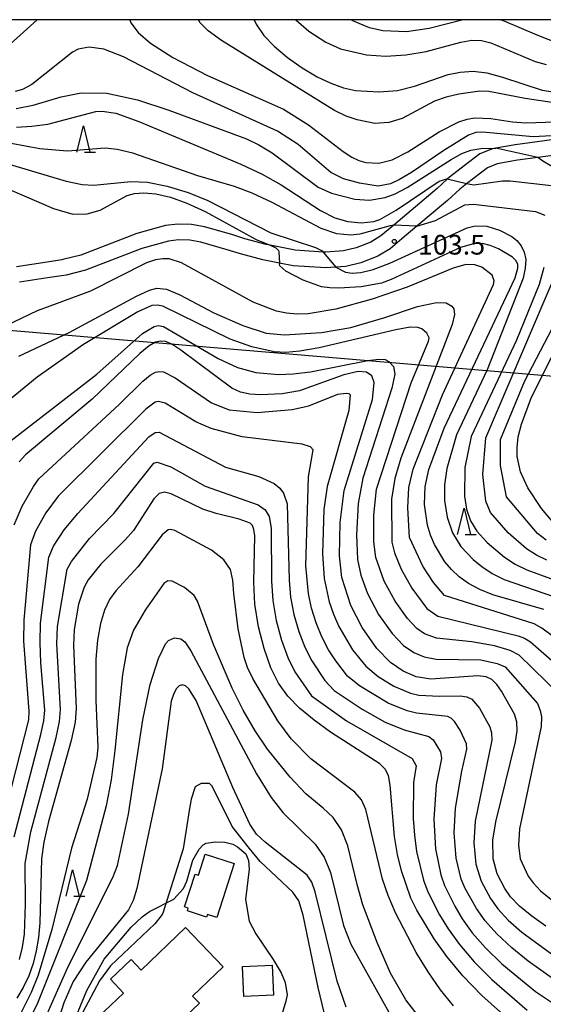
# Model space of a CAD drawing. Extents: x -12000 to -10000, y 87000 to 88500.
# Drawn here: x -11196 to -11096, y 88313 to 88500 of the extents above; entities that cross this region are included whole.
import ezdxf

# ---------------------------------------------------------------- set-up
doc = ezdxf.new("R2010")
doc.units = 0
for name, color, linetype in [('2101000', 7, 'Continuous'), ('3001000', 4, 'Continuous'), ('4265000', 1, 'Continuous'), ('6301000', 3, 'Continuous'), ('6332000', 2, 'Continuous'), ('7101000', 4, 'Continuous'), ('7101001', 8, 'Continuous'), ('7102000', 2, 'Continuous'), ('7102001', 8, 'Continuous'), ('7312000', 4, 'Continuous'), ('999', 7, 'Continuous')]:
    doc.layers.add(name, color=color, linetype=linetype)
doc.styles.add('Dm_Anotation', font='txt.shx', dxfattribs={"bigfont": 'PSCDM.shx'})

# ---------------------------------------------------------------- blocks, each defined once
blk = doc.blocks.new('633200')
at = {"layer": '6332000'}
for points in [[(-0.5, -1), (0, 1), (0.5, -1)], [(0.08, -1), (0.92, -1)]]:
    blk.add_lwpolyline(points, dxfattribs=at)
blk = doc.blocks.new('731200')
at = {"layer": '7312000'}
blk.add_circle((0, 0), 0.15, dxfattribs=at)

msp = doc.modelspace()

# ---------------------------------------------------------------- linework, layer by layer
at = {"layer": '2101000', "flags": 128}
for points in [[(-11089.58, 88477.75), (-11101.25, 88476.21), (-11104.93, 88475.56), (-11105.52, 88475.45), (-11107.97, 88474.44), (-11110.95, 88472.18), (-11113.72, 88470.05), (-11114.14, 88469.67), (-11116.1, 88467.86), (-11124.35, 88460.87), (-11124.71, 88460.57), (-11126.78, 88458.83), (-11128.72, 88457.66), (-11131.49, 88456.57), (-11133.93, 88455.98), (-11137.27, 88455.75), (-11137.76, 88455.78), (-11143.08, 88456.15), (-11147.89, 88457.07), (-11148.59, 88457.2), (-11152.66, 88458.31), (-11155.16, 88459.09), (-11160.39, 88460.6), (-11162.84, 88461.02), (-11165.46, 88461.09), (-11167.78, 88460.8), (-11173.23, 88459.33), (-11183.89, 88455.17), (-11187.32, 88454.34), (-11187.52, 88454.31), (-11190.3, 88453.86), (-11196.17, 88452.95)], [(-11088.21, 88474.9), (-11096.88, 88473.76), (-11100.79, 88473.25), (-11104.68, 88472.56), (-11106.47, 88471.81), (-11109.13, 88469.8), (-11110.49, 88468.75), (-11111.78, 88467.75), (-11114.12, 88465.61), (-11119.91, 88460.7), (-11122.78, 88458.27), (-11125.03, 88456.38), (-11127.39, 88454.96), (-11130.59, 88453.7), (-11133.48, 88453.01), (-11135.33, 88452.88), (-11137.27, 88452.75), (-11143.47, 88453.17), (-11146.08, 88453.67), (-11149.27, 88454.28), (-11153.5, 88455.43), (-11156.02, 88456.22), (-11161.07, 88457.67), (-11163.14, 88458.03), (-11165.32, 88458.09), (-11167.2, 88457.85), (-11172.29, 88456.47), (-11182.99, 88452.31), (-11186.72, 88451.4), (-11189.83, 88450.9), (-11195.6, 88450.01)]]:
    msp.add_lwpolyline(points, dxfattribs=at)
at = {"layer": '3001000', "flags": 128}
for points in [[(-11162.13, 88337.36), (-11161.53, 88337.17), (-11160.23, 88341.16), (-11154.71, 88339.36), (-11158.04, 88329.13), (-11159.79, 88329.69), (-11159.96, 88329.17), (-11163.62, 88330.35), (-11163.44, 88330.9), (-11164.15, 88331.13), (-11162.13, 88337.36)], [(-11178.67, 88294.57), (-11180.61, 88288.97), (-11185.68, 88290.73), (-11183.37, 88297.42), (-11184.48, 88298.57), (-11182.35, 88300.61), (-11185.53, 88303.93), (-11179.85, 88309.36), (-11180.58, 88310.13), (-11175.78, 88314.73), (-11178.28, 88317.34), (-11174.33, 88321.12), (-11172.41, 88319.11), (-11163.97, 88327.18), (-11156.83, 88319.72), (-11162.64, 88314.16), (-11161.33, 88312.79), (-11164.06, 88310.17), (-11164.29, 88310.41), (-11176.58, 88298.66), (-11175.53, 88297.57), (-11178.67, 88294.57)], [(-11152.9, 88314.08), (-11153.15, 88319.81), (-11147.47, 88320.06), (-11147.22, 88314.33), (-11152.9, 88314.08)]]:
    msp.add_lwpolyline(points, close=True, dxfattribs=at)
at = {"layer": '4265000', "flags": 128}
msp.add_lwpolyline([(-11856.8, 88500), (-11854.25, 88496.8), (-11431.31, 88460.63), (-11021.01, 88425.97), (-10730.65, 88400.14), (-10248.01, 88356.74), (-10220.7, 88352.14), (-10000, 88316.38)], dxfattribs=at)
at = {"layer": '6301000', "flags": 128}
for points in [[(-11179.48, 88321.18), (-11174.34, 88327.28), (-11172.21, 88329.26), (-11170.84, 88330.22), (-11166.18, 88332.61), (-11164.33, 88334.64), (-11163.7, 88336.03), (-11162.55, 88340.05), (-11161.35, 88342.13), (-11160.62, 88342.93), (-11160.02, 88343.25), (-11158.34, 88343.53), (-11156.47, 88343.42), (-11154.94, 88343.05), (-11154.08, 88342.59), (-11152.49, 88341.23), (-11151.97, 88339.98), (-11151.88, 88338.31), (-11152.54, 88332.52), (-11151.88, 88328.39)], [(-11151.88, 88328.39), (-11150.57, 88326), (-11147.3, 88321.12), (-11145.77, 88318.58), (-11144.99, 88316.72), (-11144.62, 88314.4), (-11144.88, 88313.17), (-11145.59, 88310.85)], [(-11187.31, 88303.33), (-11186.84, 88304.89), (-11186.37, 88306.43), (-11182.77, 88315.22), (-11179.48, 88321.18)]]:
    msp.add_lwpolyline(points, dxfattribs=at)
at = {"layer": '7101000', "flags": 128}
for points in [[(-11199.39, 88493.58), (-11192.2, 88500)], [(-11111.09, 88500), (-11117.57, 88498.3), (-11121.92, 88497.7), (-11126.4, 88497.9), (-11128.95, 88498.42), (-11132.11, 88499.78), (-11132.44, 88500)], [(-11037.8, 88490.02), (-11038.31, 88490.11), (-11039.08, 88489.84), (-11045.4, 88484.19), (-11047.09, 88483.03), (-11050.28, 88481.55), (-11052.76, 88480.91), (-11054.77, 88480.82), (-11055.97, 88481.01), (-11057.74, 88481.7), (-11060.52, 88483.26), (-11072.94, 88491.55), (-11075.75, 88493.19), (-11077.75, 88493.96), (-11079.58, 88494.17), (-11086.47, 88493.99), (-11088.72, 88494.2), (-11091.06, 88494.73), (-11097.05, 88497.04), (-11103.44, 88499.79), (-11104.07, 88500)], [(-11090.79, 88478.06), (-11097.81, 88477.7), (-11107.44, 88478.57), (-11108.69, 88478.52), (-11110.08, 88478.05), (-11114.81, 88475.07), (-11120.95, 88470.89), (-11123.25, 88469.55), (-11124.95, 88468.78), (-11127.28, 88468.29), (-11130.85, 88468.86), (-11133.87, 88469.74), (-11136.3, 88470.92), (-11142.5, 88476.23), (-11146.47, 88478.75), (-11162.57, 88486.07), (-11175.78, 88492.93), (-11179.55, 88494.41), (-11182.32, 88494.76), (-11184.4, 88494.4), (-11185.47, 88493.83), (-11193.25, 88487.64), (-11194.99, 88486.71), (-11196.37, 88486.34)], [(-11203.54, 88470.25), (-11189.13, 88464.05), (-11185.45, 88462.96), (-11182.69, 88463.03), (-11180.2, 88463.75), (-11175.11, 88466.52), (-11173.67, 88466.91), (-11171.88, 88467.04), (-11169.6, 88466.84), (-11166.85, 88466.23), (-11163.7, 88465.1), (-11160.26, 88463.46), (-11150.54, 88458.19), (-11147.89, 88457.07), (-11146.79, 88456.6), (-11146.27, 88456.08), (-11146.24, 88455.81)], [(-11095.79, 88387.71), (-11105.47, 88390.5), (-11107.95, 88391.52), (-11110.08, 88392.68), (-11111.88, 88393.96), (-11113.37, 88395.34), (-11114.6, 88396.81), (-11116.55, 88400.08), (-11117.31, 88401.87), (-11117.88, 88403.77), (-11118.46, 88407.71), (-11118.37, 88411.12), (-11117.64, 88414.36), (-11114.73, 88422.26), (-11101.23, 88450.85), (-11100.69, 88452.71), (-11100.73, 88453.39), (-11101.04, 88454.09), (-11101.74, 88454.83), (-11104.4, 88456.39), (-11105.95, 88457.01), (-11107.43, 88457.39), (-11109.18, 88457.32), (-11111.66, 88456.61), (-11124.83, 88450.53), (-11126.69, 88449.85), (-11130.51, 88449.15), (-11134.78, 88448.88), (-11136.52, 88448.94), (-11138.08, 88449.18), (-11141.59, 88450.43), (-11144.88, 88452.12), (-11146, 88453.13), (-11146.07, 88453.55)], [(-11127.55, 88380.32), (-11130.35, 88384.3), (-11132.52, 88388.5), (-11134.2, 88393.81), (-11134.67, 88397.95), (-11134.54, 88404.29), (-11133.8, 88410.37), (-11128.41, 88427.71), (-11128.06, 88430.95), (-11128.48, 88432.19), (-11129.54, 88432.89), (-11131.14, 88433.05), (-11133.85, 88432.41), (-11142.27, 88429.38), (-11145.56, 88428.77), (-11149.72, 88428.58), (-11151.75, 88428.72), (-11153.48, 88429.11), (-11155.17, 88429.89), (-11164.85, 88437.09), (-11166.58, 88438.22), (-11167.76, 88438.73), (-11168.71, 88438.82), (-11169.68, 88438.62), (-11170.92, 88437.92), (-11172.68, 88436.48), (-11181.77, 88427.77), (-11194.41, 88417.18), (-11195.61, 88415.87)], [(-11093.47, 88403.74), (-11096.24, 88406.96), (-11098.83, 88410.89), (-11100.22, 88413.94), (-11100.82, 88416.84), (-11100.87, 88418.57), (-11100.63, 88420.6), (-11100.03, 88422.99), (-11098.11, 88428.17), (-11094.19, 88435.94)], [(-11100.47, 88307.91), (-11107.58, 88314.29), (-11111.2, 88318.03), (-11114.24, 88321.68), (-11116.65, 88325.07), (-11119.95, 88330.53), (-11121.06, 88332.8), (-11122.84, 88337.96), (-11123.6, 88341.1), (-11124.19, 88344.55), (-11125.03, 88354.31), (-11125.36, 88356.16), (-11125.96, 88357.37), (-11126.99, 88358.33), (-11136.37, 88364.38), (-11139.47, 88366.64), (-11142.28, 88368.95), (-11144.51, 88371.23), (-11146.27, 88373.69), (-11147.73, 88376.64), (-11149.03, 88380.28), (-11150.08, 88384.41), (-11150.75, 88388.74), (-11150.96, 88392.95), (-11150.77, 88401.76), (-11150.94, 88402.98), (-11151.23, 88403.71), (-11151.66, 88404.18), (-11153.73, 88404.91), (-11158.17, 88405.98), (-11160.7, 88406.81), (-11166.69, 88409.77), (-11167.97, 88410.09), (-11169.01, 88409.8), (-11170.02, 88408.79), (-11173.89, 88402.8), (-11175.45, 88400.97), (-11180.12, 88396.38), (-11182.48, 88393.39), (-11183.26, 88391.98), (-11184.32, 88388.72), (-11185.14, 88383.91), (-11185.32, 88380.91), (-11184.76, 88368.89), (-11185.01, 88366.3), (-11185.75, 88362.83), (-11190.03, 88347.41), (-11190.93, 88343.43), (-11191.39, 88340.26), (-11191.73, 88328.07), (-11191.97, 88325.3), (-11192.39, 88322.75), (-11193, 88320.35), (-11193.83, 88318), (-11194.85, 88315.77), (-11196.07, 88313.73)], [(-11095.38, 88327.44), (-11098.08, 88329.35), (-11100.42, 88331.28), (-11102.1, 88333.03), (-11103.22, 88334.6), (-11104.62, 88337.39), (-11105.41, 88340.27), (-11105.5, 88343.83), (-11104.91, 88347.29), (-11101.14, 88362.56), (-11100.83, 88364.64), (-11100.9, 88366.34), (-11101.33, 88367.8), (-11103.8, 88372.21), (-11104.74, 88373.48), (-11105.66, 88374.38), (-11106.77, 88374.91), (-11108.35, 88375.09), (-11117.27, 88374.46), (-11120.05, 88374.92), (-11122.53, 88375.98), (-11124.97, 88377.66), (-11127.55, 88380.32)], [(-11143.57, 88333.91), (-11149.75, 88339.75), (-11151.8, 88342.27), (-11155.1, 88346.4), (-11158.87, 88354.12), (-11159.4, 88354.6), (-11160.82, 88354.6), (-11161, 88354.6), (-11162.11, 88353.95), (-11162.88, 88351.65), (-11163.29, 88349.47), (-11163.82, 88345.81), (-11164.41, 88342.21), (-11168.29, 88329.93)], [(-11133.33, 88302.82), (-11135.53, 88305.77), (-11137.2, 88309.41), (-11138.72, 88315.79), (-11141.55, 88329.56), (-11142.39, 88332.27), (-11143.57, 88333.91)], [(-11168.29, 88329.93), (-11168.6, 88329.42), (-11169.79, 88327.91), (-11178.25, 88319.89), (-11180.36, 88317.08), (-11186.84, 88304.89), (-11188.83, 88301.14), (-11190.48, 88299.2), (-11191.56, 88298.43), (-11192.9, 88297.79), (-11198.61, 88296.61), (-11223.01, 88294.92), (-11225.55, 88294.52), (-11238.58, 88290.87), (-11240.81, 88290.38), (-11242.4, 88290.34), (-11243.98, 88290.7), (-11248.41, 88292.5), (-11250.84, 88293.85), (-11254.92, 88296.92), (-11257.25, 88299.03)]]:
    msp.add_lwpolyline(points, dxfattribs=at)
at = {"layer": '7101001', "flags": 128}
msp.add_lwpolyline([(-11146.24, 88455.81), (-11146.08, 88453.67), (-11146.07, 88453.55)], dxfattribs=at)
at = {"layer": '7102000', "flags": 128}
for points in [[(-11174.59, 88500), (-11174.39, 88499.41), (-11173, 88497.55), (-11170.63, 88495.55), (-11166.41, 88492.83), (-11159.8, 88489.36), (-11145.33, 88482.94), (-11140.55, 88480), (-11133.98, 88474.94), (-11132.34, 88473.86), (-11130.95, 88473.18), (-11129.68, 88472.82), (-11127.16, 88472.72), (-11124.64, 88473.33), (-11121.67, 88474.83), (-11115.66, 88478.67), (-11111.97, 88480.54), (-11110.37, 88481.07), (-11108.91, 88481.33), (-11105.85, 88481.17), (-11101.75, 88480.55), (-11099.17, 88480.38), (-11089.78, 88480.66)], [(-11070.4, 88479.37), (-11071.15, 88480.14), (-11073.03, 88481.08), (-11078.53, 88482.68), (-11083.45, 88483.5), (-11093.8, 88484.19), (-11099.32, 88485), (-11106.26, 88486.32), (-11107.92, 88486.39), (-11111.93, 88485.85), (-11114.33, 88485.26), (-11116.6, 88484.5), (-11122.76, 88481.18), (-11125.27, 88480.42), (-11127.92, 88480.26), (-11131.3, 88480.91), (-11133.37, 88481.63), (-11135.64, 88482.69), (-11157.15, 88496.05), (-11159.67, 88497.85), (-11161.17, 88499.38), (-11161.51, 88500)], [(-11150.89, 88500), (-11150.5, 88499.17), (-11149.06, 88497.02), (-11147.11, 88494.93), (-11144.59, 88492.82), (-11141.74, 88490.83), (-11138.89, 88489.14), (-11136.28, 88487.89), (-11133.89, 88487.05), (-11131.59, 88486.55), (-11127.17, 88486.27), (-11123.59, 88486.55), (-11120.39, 88487.36), (-11113.98, 88489.56), (-11111.67, 88490.04), (-11109.24, 88490.18), (-11106.59, 88489.87), (-11103.66, 88489.09), (-11096.07, 88486.58), (-11094.01, 88486.3)], [(-11142.96, 88500), (-11140.48, 88497.82), (-11137.29, 88495.75), (-11134.45, 88494.47), (-11129.55, 88493.34), (-11125.82, 88493.06), (-11122.06, 88493.28), (-11118.19, 88493.92), (-11111.59, 88495.71), (-11109.49, 88496.08), (-11107.63, 88496.04), (-11105.88, 88495.62), (-11097.41, 88492.05), (-11095.31, 88491.49)], [(-11196.24, 88483.11), (-11192.95, 88483.7), (-11187.67, 88485.33), (-11183.82, 88486.08), (-11178.96, 88486), (-11173.13, 88484.74), (-11167.17, 88482.8), (-11152.37, 88477.33), (-11150, 88476.18), (-11147.46, 88474.67), (-11138.7, 88468.15), (-11136.19, 88466.95), (-11131.73, 88465.82), (-11128.97, 88465.64), (-11125.96, 88466.17), (-11124.07, 88466.88), (-11121.75, 88468.08), (-11113.38, 88473.4), (-11111.38, 88474.52), (-11109.65, 88475.16), (-11107.73, 88475.49), (-11104.93, 88475.56)], [(-11196.12, 88479.55), (-11193.2, 88479.72), (-11190.18, 88480.14), (-11181.05, 88482.51), (-11179.87, 88482.62), (-11177.25, 88482.19), (-11172.89, 88480.64), (-11153.44, 88472.49), (-11149.38, 88470.6), (-11145.76, 88468.56), (-11138.27, 88463.65), (-11135.52, 88462.3), (-11133.05, 88461.61), (-11130.55, 88461.33), (-11128.12, 88461.56), (-11126.97, 88461.95), (-11123.9, 88463.75), (-11115.66, 88469.26), (-11114.26, 88469.69), (-11114.14, 88469.67)], [(-11124.35, 88460.87), (-11124.99, 88460.77), (-11130.79, 88459.2), (-11132.49, 88458.99), (-11135.19, 88459.23), (-11138.14, 88460.28), (-11147.49, 88465.18), (-11151.27, 88466.96), (-11154.68, 88468.22), (-11161.62, 88470.3), (-11174, 88474.59), (-11177, 88475.31), (-11179.25, 88475.56), (-11186.45, 88474.98), (-11191.68, 88475.39), (-11197.17, 88476.45)], [(-11199.98, 88473.18), (-11186.67, 88469.29), (-11183.67, 88468.65), (-11181.42, 88468.49), (-11174.41, 88469.23), (-11171.2, 88469.07), (-11167.46, 88468.31), (-11163.5, 88467.08), (-11159.7, 88465.58), (-11147.75, 88459.45), (-11139.23, 88456.62), (-11137.99, 88455.98), (-11137.76, 88455.78)], [(-11093.81, 88471.82), (-11095.96, 88473.04), (-11096.88, 88473.76)], [(-11091.52, 88468.05), (-11102.16, 88469.25), (-11103.62, 88469.27), (-11109.12, 88468.5), (-11110.49, 88468.75)], [(-11119.91, 88460.7), (-11116.37, 88461.79), (-11110.79, 88464.73), (-11109.15, 88464.87), (-11097.32, 88463.5), (-11095.57, 88462.81)], [(-11135.33, 88452.88), (-11133.49, 88451.97), (-11132.26, 88451.78), (-11130.58, 88451.9), (-11128.26, 88452.47), (-11125.06, 88453.65), (-11110.34, 88460.36), (-11108.82, 88460.79), (-11106.61, 88460.67), (-11104.21, 88459.96), (-11101.88, 88458.76), (-11100.88, 88457.95), (-11100.06, 88456.96), (-11099.49, 88455.77), (-11099.22, 88454.37), (-11099.29, 88452.72), (-11099.68, 88450.81), (-11106.56, 88433.33), (-11112.4, 88420.96), (-11114.22, 88414.55), (-11114.68, 88411.47), (-11114.66, 88408.5), (-11114.19, 88405.3), (-11113.12, 88402.35), (-11111.56, 88399.73), (-11109.23, 88397.22), (-11107.58, 88395.9), (-11105.6, 88394.61), (-11103.34, 88393.43), (-11091.73, 88389.42)], [(-11095.2, 88397.15), (-11097.16, 88398.1), (-11099.07, 88399.29), (-11102.58, 88402.34), (-11105.92, 88406.22), (-11106.81, 88408.37), (-11107.39, 88413.45), (-11106.79, 88420.39), (-11090.67, 88458.15)], [(-11095.32, 88400.92), (-11096.94, 88402.22), (-11102.85, 88409.16), (-11103.99, 88415.14), (-11103.99, 88420.1), (-11099.38, 88431.27), (-11085.97, 88456.9)], [(-11094.17, 88382.75), (-11096.17, 88384.21), (-11097.62, 88384.99), (-11114.65, 88390.39), (-11116.74, 88392.85), (-11118.83, 88396.01), (-11121.31, 88401.46), (-11121.68, 88407.06), (-11121.46, 88410.97), (-11120.64, 88414.47), (-11115.08, 88428.59), (-11105.34, 88449.57), (-11105.21, 88450.32), (-11105.57, 88451.4), (-11107.57, 88452.88), (-11108.9, 88453.34), (-11110.64, 88453.38), (-11113.05, 88452.71), (-11121.79, 88449.08), (-11128.46, 88446.79), (-11135.33, 88444.93), (-11140.63, 88444.04), (-11142.77, 88443.96), (-11144.72, 88444.12), (-11146.64, 88444.53), (-11151.08, 88446.24), (-11164.74, 88453.72), (-11167.09, 88454.46), (-11168.29, 88454.51), (-11169.68, 88454.29), (-11171.38, 88453.71), (-11182.08, 88448.32), (-11192.24, 88444.56), (-11198.17, 88441.74)], [(-11095.75, 88452.81), (-11096.67, 88449.59), (-11100.94, 88439.01), (-11109.6, 88420.68), (-11110.81, 88414.75), (-11110.87, 88409.28), (-11110.5, 88406.83), (-11109.7, 88404.62), (-11108.52, 88402.64), (-11106.58, 88400.48), (-11103.26, 88397.69), (-11101.21, 88396.36), (-11099.01, 88395.28), (-11089.32, 88391.73)], [(-11195.71, 88435.95), (-11186.12, 88440.48), (-11173.28, 88447.35), (-11170.86, 88448.49), (-11169.46, 88448.91), (-11167.58, 88448.69), (-11165.04, 88447.62), (-11158.6, 88444.18), (-11153.06, 88441.76), (-11148.62, 88440.33), (-11145.16, 88440.01), (-11138.06, 88440.47), (-11132.51, 88441.44), (-11126.03, 88443.33), (-11119.84, 88445.39), (-11116.2, 88446.18), (-11114.36, 88446.09), (-11113.27, 88445.5), (-11112.89, 88444.94), (-11112.8, 88443.89), (-11113.22, 88442), (-11123, 88416.55), (-11124.16, 88412.7), (-11124.79, 88408.74), (-11124.73, 88400.58), (-11124.19, 88398.49), (-11122.94, 88395.42), (-11120.92, 88391.82), (-11118.01, 88387.95), (-11115.94, 88386.44), (-11100.65, 88382.71), (-11099.46, 88382.27), (-11098.31, 88381.61), (-11088.11, 88372.62)], [(-11092.71, 88371.49), (-11100.44, 88379.02), (-11102.19, 88379.91), (-11105.15, 88380.82), (-11109.5, 88381.58), (-11116.19, 88382.28), (-11118.47, 88383.11), (-11119.94, 88384.13), (-11121.71, 88386.01), (-11124.06, 88389.31), (-11126.13, 88393.12), (-11127.75, 88397.64), (-11128.11, 88400.63), (-11128.11, 88405.67), (-11127.63, 88410.67), (-11121, 88430.9), (-11117.74, 88438.82), (-11117.6, 88439.46), (-11118.01, 88440.31), (-11119.01, 88441.15), (-11119.75, 88441.44), (-11121.19, 88441.45), (-11123.96, 88440.98), (-11138.53, 88437.54), (-11142.2, 88436.89), (-11144.89, 88436.68), (-11147.09, 88436.81), (-11151.36, 88437.73), (-11155.48, 88439.22), (-11168.31, 88445.45), (-11169.37, 88445.67), (-11170.38, 88445.59), (-11173.07, 88444.4), (-11183.37, 88438.2), (-11192.23, 88431.98), (-11198.92, 88426.46)], [(-11197.4, 88419.68), (-11180.88, 88432.53), (-11172.17, 88440.25), (-11169.93, 88441.63), (-11169.09, 88441.81), (-11168.14, 88441.59), (-11157.77, 88435.49), (-11154.1, 88433.8), (-11150.6, 88432.84), (-11146.27, 88432.47), (-11143.49, 88432.56), (-11140.17, 88432.96), (-11129.26, 88435.14), (-11127.16, 88435.39), (-11125.95, 88435.3), (-11125.25, 88434.97), (-11124.41, 88433.96), (-11124.16, 88432.52), (-11124.7, 88429.87), (-11130.22, 88412.75), (-11131.09, 88407.94), (-11131.42, 88401.95), (-11131.25, 88397.28), (-11130.58, 88394.27), (-11129.33, 88390.81), (-11127.21, 88386.81), (-11124.63, 88383.16), (-11122.46, 88380.89), (-11120.5, 88379.55), (-11118.52, 88378.7), (-11116.23, 88378.29), (-11107.77, 88378.17), (-11104.64, 88377.48), (-11103.12, 88376.84), (-11096.95, 88369.84), (-11096.44, 88368.54), (-11096.23, 88367.29), (-11096.27, 88365.45), (-11100.4, 88346.01), (-11100.59, 88342.9), (-11100.24, 88340.3), (-11098.74, 88336.97), (-11097.82, 88335.68), (-11096.43, 88334.19), (-11092.23, 88330.8)], [(-11196.58, 88403.86), (-11195.06, 88407.42), (-11192.94, 88411.16), (-11191.9, 88412.58), (-11176.55, 88426.82), (-11172.1, 88431.19), (-11170.7, 88432.34), (-11169.7, 88432.89), (-11168.92, 88433.06), (-11168.17, 88432.99), (-11165.95, 88431.84), (-11159.04, 88427.04), (-11155.64, 88425.71), (-11150.31, 88425.25), (-11143.65, 88425.8), (-11140.48, 88426.48), (-11134.98, 88428.71), (-11133.38, 88428.93), (-11132.89, 88428.83), (-11132.63, 88428.6), (-11132.9, 88425.59), (-11137, 88411.14), (-11137.64, 88406.77), (-11137.89, 88398.3), (-11137.55, 88393.64), (-11136.6, 88389.2), (-11135.82, 88386.86), (-11134.8, 88384.49), (-11132.17, 88380.07), (-11129.67, 88376.94), (-11127.31, 88374.97), (-11124.31, 88373.17), (-11121.15, 88371.83), (-11119.53, 88371.45), (-11115.62, 88371.26), (-11111.69, 88371.32), (-11110.4, 88371.12), (-11109.5, 88370.68), (-11108.01, 88368.95), (-11106.04, 88365.42), (-11105.7, 88364.25), (-11105.64, 88362.89), (-11108.84, 88347.46), (-11109.12, 88343.29), (-11108.72, 88339.26), (-11107.69, 88336.02), (-11105.91, 88332.7), (-11104.53, 88330.76), (-11102.58, 88328.63), (-11099.98, 88326.34), (-11094.3, 88322.2)], [(-11139.7, 88418.11), (-11140.2, 88418.7), (-11141.79, 88419.23), (-11153.18, 88420.61), (-11159.11, 88422.19), (-11162.01, 88423.47), (-11167.86, 88426.98), (-11169.14, 88427.3), (-11169.72, 88427.17), (-11171.52, 88425.89), (-11188.19, 88409.28), (-11190.54, 88406.15), (-11192.53, 88402.64), (-11193.47, 88400.03), (-11194.76, 88385.72), (-11194.83, 88381.72), (-11193.78, 88368.41), (-11193.89, 88366.71), (-11199.74, 88343.85)], [(-11196.59, 88344.44), (-11191.49, 88363.95), (-11190.93, 88366.57), (-11190.77, 88368.57), (-11191.51, 88377.58), (-11191.66, 88381.45), (-11191.56, 88385.12), (-11189.97, 88397.71), (-11189.1, 88399.77), (-11187.06, 88402.9), (-11184.48, 88405.98), (-11170.94, 88420.6), (-11169.74, 88421.45), (-11168.97, 88421.5), (-11156.34, 88414.81), (-11150, 88413.03), (-11147.07, 88411.7), (-11146.03, 88410.85), (-11145.33, 88409.89), (-11144.63, 88407.83), (-11144.26, 88393.29), (-11143.96, 88390.1), (-11143.34, 88386.81), (-11142.43, 88383.57), (-11141.27, 88380.56), (-11139.94, 88377.96), (-11137.44, 88374.24), (-11135.65, 88372.34), (-11130.32, 88368.76), (-11125.94, 88366.28), (-11122.35, 88364.8), (-11117.67, 88363.56), (-11116.82, 88362.92), (-11115.46, 88360.65), (-11115.26, 88359.39), (-11116.29, 88354.34), (-11116.69, 88347.8), (-11116.36, 88342.2), (-11115.35, 88337.22), (-11114.67, 88335.18), (-11112.72, 88331.24), (-11111.28, 88328.88), (-11109.38, 88326.22), (-11106.89, 88323.33), (-11103.78, 88320.32), (-11097.38, 88315.05), (-11093, 88312.13)], [(-11093.47, 88317.05), (-11098.76, 88320.78), (-11101.88, 88323.33), (-11104.73, 88325.98), (-11106.95, 88328.49), (-11108.6, 88330.79), (-11110.75, 88334.65), (-11111.48, 88336.38), (-11112.46, 88340.38), (-11112.84, 88345.2), (-11112.56, 88349.94), (-11111.36, 88356.98), (-11110.45, 88361.14), (-11110.49, 88362.16), (-11111.67, 88364.79), (-11112.79, 88366.44), (-11113.35, 88366.99), (-11114.04, 88367.34), (-11120.03, 88368.03), (-11121.8, 88368.44), (-11125.37, 88369.9), (-11130.85, 88373.2), (-11133.11, 88375.05), (-11135.39, 88377.95), (-11136.74, 88380.07), (-11138.04, 88382.53), (-11139.13, 88385.21), (-11139.97, 88388.01), (-11140.57, 88390.79), (-11141.06, 88396.07), (-11140.58, 88412.98), (-11139.7, 88418.11)], [(-11195.59, 88321.14), (-11194.99, 88323.47), (-11194.62, 88325.93), (-11194.41, 88331.63), (-11194.51, 88339.41), (-11193.43, 88345.44), (-11188.62, 88363.39), (-11187.97, 88366.44), (-11187.77, 88368.73), (-11188.49, 88381.18), (-11188.35, 88384.51), (-11186.48, 88395.39), (-11185.67, 88396.89), (-11182.22, 88401.22), (-11177.6, 88406.02), (-11170.01, 88415.59), (-11169.37, 88415.75), (-11166.78, 88414.9), (-11160.24, 88411.19), (-11150.12, 88407.67), (-11148.78, 88406.72), (-11148.06, 88405.41), (-11147.66, 88403.24), (-11147.61, 88393.12), (-11147.36, 88389.42), (-11146.71, 88385.61), (-11145.73, 88381.92), (-11144.5, 88378.6), (-11143.14, 88375.85), (-11139.99, 88371.28), (-11133.33, 88366.55), (-11120.85, 88359.4), (-11120.08, 88357.98), (-11120.57, 88354.83), (-11120.62, 88347.97), (-11120.41, 88344.76), (-11119.98, 88341.65), (-11118.67, 88336.2), (-11117.86, 88333.99), (-11115.62, 88329.64), (-11113.97, 88326.98), (-11111.81, 88323.95), (-11109.05, 88320.68), (-11105.68, 88317.3), (-11098.93, 88311.48)], [(-11112.93, 88312.3), (-11115.43, 88315.37), (-11117.78, 88318.74), (-11120.07, 88322.46), (-11123.99, 88330), (-11125.39, 88333.32), (-11126.47, 88336.39), (-11129.65, 88349.68), (-11130.46, 88351.49), (-11131.73, 88352.94), (-11140.12, 88359.32), (-11143.85, 88363.12), (-11146.43, 88366.57), (-11151.16, 88374.6), (-11152.16, 88376.67), (-11152.84, 88378.59), (-11153.94, 88384.05), (-11154.78, 88390.77), (-11154.96, 88393.32), (-11155.4, 88395.35), (-11156.66, 88397.16), (-11159.04, 88399), (-11166.03, 88402.75), (-11166.83, 88402.99), (-11167.29, 88402.9), (-11168.42, 88401.95), (-11173.07, 88395.85), (-11177.26, 88391.29), (-11178.42, 88389.63), (-11179.39, 88387.63), (-11180.16, 88385.1), (-11180.71, 88381.92), (-11181.04, 88378.25), (-11181.06, 88370.42), (-11180.69, 88361.52), (-11180.85, 88359.59), (-11182.72, 88351.62), (-11185.66, 88342.28), (-11189.41, 88326.84), (-11192.05, 88318.14), (-11193.34, 88314.81), (-11195.6, 88310.36)], [(-11118.17, 88308.4), (-11122.02, 88313.45), (-11124.95, 88318.54), (-11127.52, 88324.35), (-11130.19, 88331.54), (-11131.32, 88335.39), (-11133.09, 88342.74), (-11134.25, 88345.78), (-11135.88, 88348.13), (-11137.77, 88349.94), (-11141.08, 88352.65), (-11144.08, 88355.82), (-11148.34, 88361.18), (-11150.71, 88364.67), (-11152.99, 88368.58), (-11155.11, 88372.74), (-11158.64, 88381.08), (-11161.7, 88389.34), (-11162.33, 88390.4), (-11164.17, 88391.93), (-11166.5, 88393.12), (-11167.35, 88393.18), (-11168.1, 88392.69), (-11171.66, 88387.63), (-11173.87, 88383.77), (-11175.05, 88380.42), (-11175.95, 88375.38), (-11177.41, 88360.87), (-11178.15, 88355.3), (-11179.09, 88350.37), (-11182.85, 88336.17), (-11192.17, 88312.82), (-11194.48, 88308.07)], [(-11191.74, 88307.5), (-11186.24, 88319.89), (-11177.78, 88336.74), (-11176.95, 88339.02), (-11174.81, 88348.75), (-11172.1, 88366.75), (-11170.68, 88373.46), (-11169.11, 88378.42), (-11167.78, 88381.18), (-11167.22, 88381.83), (-11166.09, 88382.35), (-11164.84, 88382.12), (-11164.13, 88381.55), (-11162.98, 88379.87), (-11150.47, 88356.43), (-11147.67, 88351.93), (-11145.45, 88349.08), (-11139.32, 88343.07), (-11137.6, 88340.6), (-11136.36, 88337.65), (-11133.89, 88327.56), (-11132.52, 88324.02), (-11124.05, 88308.91)], [(-11133.42, 88312.07), (-11135.11, 88316.98), (-11139.27, 88334), (-11139.93, 88335.86), (-11140.82, 88337.17), (-11148.84, 88343.45), (-11150.44, 88344.99), (-11151.73, 88346.86), (-11154.94, 88353.86), (-11161.97, 88370.4), (-11163.35, 88372.62), (-11163.97, 88373.19), (-11164.58, 88373.39), (-11165.17, 88373.22), (-11165.72, 88372.68), (-11166.22, 88371.74), (-11166.68, 88370.26), (-11168.42, 88357.39), (-11173.21, 88334.64), (-11173.93, 88332.35), (-11174.83, 88330.57), (-11182.98, 88320.6), (-11185.39, 88316.91), (-11187.13, 88312.87), (-11190.31, 88302.87)]]:
    msp.add_lwpolyline(points, dxfattribs=at)
at = {"layer": '7102001', "flags": 128}
for points in [[(-11096.88, 88473.76), (-11104.93, 88475.56)], [(-11110.49, 88468.75), (-11114.14, 88469.67)], [(-11119.91, 88460.7), (-11124.35, 88460.87)], [(-11137.76, 88455.78), (-11135.33, 88452.88)]]:
    msp.add_lwpolyline(points, dxfattribs=at)
at = {"layer": '999', "flags": 128}
msp.add_lwpolyline([(-12000, 87000), (-10000, 87000), (-10000, 88500), (-12000, 88500)], close=True, dxfattribs=at)

# ---------------------------------------------------------------- block references
at = {"layer": '6332000', "xscale": 2.5, "yscale": 2.5, "zscale": 2.5}
for p in [(-11183.41, 88477.29), (-11110.96, 88404.53), (-11185.46, 88335.69)]:
    msp.add_blockref('633200', p, dxfattribs=at)
at = {"layer": '7312000', "xscale": 2.5, "yscale": 2.5, "zscale": 2.5}
msp.add_blockref('731200', (-11124.23, 88457.8, 103.5), dxfattribs=at)

# ---------------------------------------------------------------- texts
at = {"layer": '7312000', "style": 'Dm_Anotation'}
msp.add_text('103.5', height=3.75, dxfattribs=at).set_placement((-11119.72, 88455.29))

doc.saveas('drawing.dxf')
